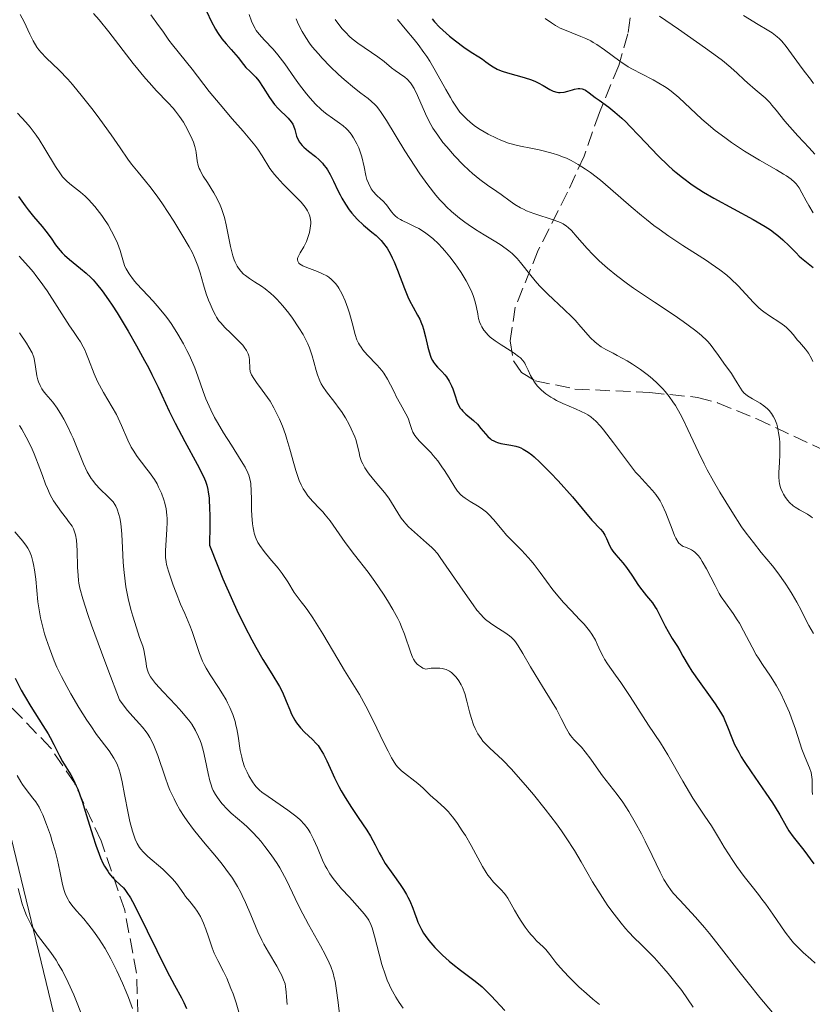
# Model space of a CAD drawing. Units: metres. Extents: x 668396 to 671895, y 4749002 to 4751400.
# Drawn here: x 669053 to 669147, y 4749405 to 4749522 of the extents above; entities that cross this region are included whole.
import ezdxf

# ---------------------------------------------------------------- set-up
doc = ezdxf.new("R2010")
doc.units = ezdxf.units.M
doc.header["$MEASUREMENT"] = 0
doc.linetypes.add('DGN Style 3', pattern=[2.435891, 1.739922, -0.695969])
for name, color, linetype, lineweight in [('Curva de nivel directora', 30, 'Continuous', 30), ('Curva de nivel intermedia', 30, 'Continuous', 0), ('Línea telefónica', 7, 'Continuous', 0), ('Zona arbolada', 92, 'DGN Style 3', 0)]:
    doc.layers.add(name, color=color, linetype=linetype, lineweight=lineweight)

msp = doc.modelspace()

# ---------------------------------------------------------------- linework, layer by layer
at = {"layer": 'Curva de nivel directora', "color": 30, "linetype": 'Continuous', "lineweight": 30, "flags": 128}
for points, elevation in [([(669074.89, 4749524.16), (669075.93, 4749521.97), (669076.44, 4749521.01), (669076.69, 4749520.59), (669077.2, 4749519.87), (669077.7, 4749519.27), (669078.32, 4749518.6), (669078.6, 4749518.29), (669079.15, 4749517.62), (669079.77, 4749516.81), (669080.07, 4749516.46), (669080.56, 4749515.98), (669081.01, 4749515.55), (669081.24, 4749515.3), (669081.59, 4749514.88), (669082.12, 4749514.09), (669082.86, 4749512.9), (669083.26, 4749512.33), (669083.47, 4749512.06), (669083.91, 4749511.58), (669085.08, 4749510.44), (669085.45, 4749510), (669085.63, 4749509.72), (669085.72, 4749509.52), (669085.86, 4749509.1), (669086.08, 4749508.31), (669086.26, 4749507.87), (669086.43, 4749507.57), (669086.54, 4749507.42), (669086.73, 4749507.2), (669086.96, 4749506.97), (669087.51, 4749506.52), (669088.33, 4749505.86), (669088.75, 4749505.5), (669089.16, 4749505.09), (669089.34, 4749504.87), (669089.61, 4749504.52), (669089.77, 4749504.28), (669090.07, 4749503.76), (669090.49, 4749502.94), (669091, 4749501.84), (669091.26, 4749501.31), (669091.46, 4749500.93)], 875), ([(669102.18, 4749522.25), (669102.47, 4749521.89), (669103.08, 4749521.26), (669104.27, 4749520.19), (669104.96, 4749519.62), (669105.96, 4749518.85), (669106.81, 4749518.27), (669107.75, 4749517.7), (669108.17, 4749517.43), (669108.58, 4749517.14), (669109.13, 4749516.74), (669109.43, 4749516.54), (669109.93, 4749516.26), (669110.2, 4749516.13), (669110.5, 4749516.01), (669111.14, 4749515.8), (669113.14, 4749515.28), (669113.99, 4749514.99), (669114.49, 4749514.79), (669114.8, 4749514.64), (669115.37, 4749514.33), (669116.18, 4749513.85), (669116.58, 4749513.65), (669116.99, 4749513.52), (669117.2, 4749513.48), (669117.42, 4749513.48), (669117.87, 4749513.52), (669118.31, 4749513.63), (669118.87, 4749513.79), (669119.12, 4749513.86), (669119.55, 4749513.94), (669119.74, 4749513.95), (669120.01, 4749513.91), (669120.14, 4749513.87), (669120.4, 4749513.75), (669120.83, 4749513.46), (669121.56, 4749512.9), (669122.02, 4749512.56), (669123.17, 4749511.72), (669123.9, 4749511.15)], 900), ([(669123.9, 4749511.15), (669124.73, 4749510.42), (669125.2, 4749509.98), (669125.69, 4749509.48), (669126.76, 4749508.37), (669129.06, 4749505.95), (669130.22, 4749504.82), (669130.79, 4749504.3), (669131.17, 4749503.98), (669131.92, 4749503.37), (669133.07, 4749502.53), (669133.89, 4749501.99), (669134.45, 4749501.65), (669135.67, 4749500.94), (669140.33, 4749498.41), (669141.75, 4749497.56), (669142.38, 4749497.15), (669142.94, 4749496.75), (669143.28, 4749496.48), (669143.87, 4749495.97), (669144.62, 4749495.26), (669145.43, 4749494.42), (669145.8, 4749494.05), (669146.08, 4749493.8), (669146.66, 4749493.34), (669147.48, 4749492.7)], 900), ([(669053.05, 4749501.13), (669053.84, 4749500.01), (669054.19, 4749499.53), (669054.83, 4749498.74), (669055.87, 4749497.55), (669056.31, 4749497.02), (669056.91, 4749496.17), (669057.45, 4749495.39), (669057.75, 4749495), (669058.24, 4749494.43), (669058.52, 4749494.16), (669059.12, 4749493.63), (669060.43, 4749492.59), (669061.08, 4749492.04), (669061.64, 4749491.52), (669061.91, 4749491.23), (669062.33, 4749490.76), (669063, 4749489.91), (669063.75, 4749488.86), (669064.16, 4749488.24), (669064.76, 4749487.3), (669066.07, 4749485.14), (669067.08, 4749483.39), (669068.03, 4749481.65), (669068.48, 4749480.81), (669068.89, 4749480), (669069.63, 4749478.48), (669070.96, 4749475.63), (669071.65, 4749474.22), (669072.79, 4749472.04), (669074.26, 4749469.33), (669074.86, 4749468.18), (669075.14, 4749467.59), (669075.26, 4749467.3), (669075.42, 4749466.84), (669075.54, 4749466.31), (669075.59, 4749466.02), (669075.68, 4749465.34), (669075.71, 4749464.94), (669075.74, 4749464.27), (669075.77, 4749463.06), (669075.76, 4749462.09), (669075.72, 4749459.7), (669076.72, 4749457.22), (669077.34, 4749455.73), (669078.48, 4749453.13), (669078.99, 4749452.01), (669079.93, 4749450.06), (669080.75, 4749448.47), (669081.24, 4749447.58), (669082.08, 4749446.13), (669083.14, 4749444.41), (669084.07, 4749442.92), (669084.41, 4749442.26), (669084.86, 4749441.18), (669085.27, 4749440.16), (669085.49, 4749439.65), (669085.87, 4749438.94), (669086.08, 4749438.62), (669086.55, 4749438.02), (669087.04, 4749437.49), (669087.96, 4749436.62), (669088.43, 4749436.14), (669088.63, 4749435.91), (669088.9, 4749435.54), (669089.28, 4749434.9), (669089.67, 4749434.1), (669090.26, 4749432.79), (669090.6, 4749432.06), (669091.12, 4749431.05), (669091.4, 4749430.53), (669091.85, 4749429.74), (669092.6, 4749428.55), (669093.4, 4749427.38), (669094.43, 4749425.87), (669094.88, 4749425.15), (669095.43, 4749424.1), (669095.9, 4749423.17), (669096.16, 4749422.68), (669096.62, 4749421.9), (669097.52, 4749420.62), (669098.38, 4749419.42), (669098.79, 4749418.81), (669099.16, 4749418.2), (669099.32, 4749417.91), (669099.54, 4749417.47), (669099.89, 4749416.61), (669100.09, 4749416.04), (669100.36, 4749415.29), (669100.51, 4749414.92), (669100.77, 4749414.36), (669100.92, 4749414.07), (669101.17, 4749413.64), (669101.36, 4749413.35)], 850), ([(669091.46, 4749500.93), (669091.89, 4749500.21), (669092.34, 4749499.56), (669092.65, 4749499.15), (669093.3, 4749498.43), (669094.05, 4749497.73), (669095.04, 4749496.89), (669095.52, 4749496.48), (669096.13, 4749495.89), (669096.42, 4749495.56), (669096.84, 4749494.98), (669097.26, 4749494.26), (669097.46, 4749493.84), (669097.66, 4749493.38), (669098.07, 4749492.36), (669098.89, 4749490.19), (669099.31, 4749489.2), (669099.52, 4749488.76), (669099.94, 4749487.97), (669100.47, 4749487.03), (669100.71, 4749486.55), (669100.93, 4749486.05), (669101.03, 4749485.78), (669101.16, 4749485.36), (669101.4, 4749484.46), (669101.68, 4749483.24), (669101.83, 4749482.68), (669101.99, 4749482.16), (669102.08, 4749481.93), (669102.23, 4749481.63), (669102.34, 4749481.44), (669102.58, 4749481.12), (669102.83, 4749480.85), (669103.34, 4749480.35), (669103.71, 4749479.95), (669103.89, 4749479.72), (669104.21, 4749479.2), (669104.48, 4749478.65), (669104.64, 4749478.28), (669104.9, 4749477.57), (669105.18, 4749476.7), (669105.33, 4749476.33), (669105.53, 4749475.99), (669105.67, 4749475.82), (669105.83, 4749475.64), (669106.21, 4749475.29), (669107.11, 4749474.51), (669107.56, 4749474.07), (669107.99, 4749473.59), (669108.53, 4749472.94), (669108.81, 4749472.63), (669109.11, 4749472.36), (669109.26, 4749472.24), (669109.51, 4749472.09), (669109.77, 4749471.97), (669109.95, 4749471.9), (669110.34, 4749471.8), (669111.55, 4749471.59), (669112.15, 4749471.47), (669112.53, 4749471.34), (669112.72, 4749471.26), (669113.01, 4749471.12), (669113.6, 4749470.76), (669114.02, 4749470.44), (669114.32, 4749470.19), (669114.97, 4749469.59), (669116.26, 4749468.31), (669117.18, 4749467.34), (669118.87, 4749465.46), (669121.18, 4749462.7), (669122.21, 4749461.62), (669122.48, 4749461.28), (669122.6, 4749461.1), (669122.71, 4749460.91), (669122.9, 4749460.52), (669123.27, 4749459.67), (669123.52, 4749459.23), (669123.67, 4749459.01), (669124.02, 4749458.56), (669124.83, 4749457.61), (669125.27, 4749457.07), (669125.91, 4749456.16), (669126.72, 4749454.94), (669127.1, 4749454.4), (669127.66, 4749453.71), (669128.36, 4749452.86), (669128.7, 4749452.36), (669128.87, 4749452.07), (669129.21, 4749451.44), (669129.88, 4749450.08), (669130.22, 4749449.44), (669130.72, 4749448.61), (669131.34, 4749447.66), (669131.61, 4749447.22), (669131.99, 4749446.54), (669132.6, 4749445.44), (669133.04, 4749444.75), (669133.91, 4749443.5), (669135.22, 4749441.7), (669135.8, 4749440.88), (669136.47, 4749439.86)], 875), ([(669052.66, 4749443.9), (669053.37, 4749442.5), (669053.74, 4749441.83), (669054.5, 4749440.55), (669055.95, 4749438.28), (669056.55, 4749437.3), (669056.81, 4749436.86), (669057.24, 4749436.05), (669057.93, 4749434.67), (669058.27, 4749434.03), (669058.66, 4749433.4), (669059.26, 4749432.42), (669059.58, 4749431.82), (669059.91, 4749431.12), (669060.08, 4749430.72), (669060.34, 4749430.05), (669060.61, 4749429.29), (669061.14, 4749427.6), (669061.87, 4749425.2), (669062.24, 4749424.06), (669062.61, 4749423.02), (669062.8, 4749422.56), (669063.08, 4749421.95), (669063.27, 4749421.59), (669063.64, 4749420.98), (669063.82, 4749420.72), (669064.18, 4749420.28), (669064.52, 4749419.93), (669065.14, 4749419.36), (669065.5, 4749419), (669065.67, 4749418.8), (669065.93, 4749418.46), (669066.34, 4749417.81), (669066.58, 4749417.39)], 825), ([(669136.47, 4749439.86), (669136.79, 4749439.27), (669136.98, 4749438.89), (669137.29, 4749438.14), (669137.78, 4749436.84), (669138.13, 4749436.04), (669138.61, 4749435.11), (669138.92, 4749434.59), (669139.27, 4749434.02), (669140.08, 4749432.8), (669141.84, 4749430.26), (669142.62, 4749429.1), (669142.95, 4749428.59), (669143.49, 4749427.7), (669144.26, 4749426.32), (669144.58, 4749425.78), (669145.07, 4749425.08), (669146.34, 4749423.47), (669147.54, 4749421.86)], 875), ([(669066.58, 4749417.39), (669067.15, 4749416.31), (669070.66, 4749409.17), (669071.56, 4749407.45), (669072.4, 4749405.96), (669072.7, 4749405.39), (669073.01, 4749404.68)], 825), ([(669101.36, 4749413.35), (669101.79, 4749412.77), (669102.51, 4749411.92), (669103.05, 4749411.36), (669103.42, 4749411), (669104.2, 4749410.3), (669104.65, 4749409.94), (669105.55, 4749409.24), (669107.31, 4749407.92), (669108.12, 4749407.26), (669108.49, 4749406.91), (669109.22, 4749406.18), (669110.83, 4749404.42)], 850)]:
    msp.add_lwpolyline(points, dxfattribs=dict(at, elevation=elevation))
at = {"layer": 'Curva de nivel intermedia', "color": 30, "linetype": 'Continuous', "lineweight": 0, "flags": 128}
for points, elevation in [([(669053.26, 4749522.73), (669053.7, 4749521.89), (669054.38, 4749520.4), (669054.78, 4749519.62), (669055.22, 4749518.88), (669055.47, 4749518.54), (669055.74, 4749518.22), (669056.34, 4749517.6), (669057.89, 4749516.14), (669058.89, 4749515.08), (669059.45, 4749514.44), (669060.66, 4749512.97), (669061.9, 4749511.37), (669062.69, 4749510.32), (669064.06, 4749508.44), (669065.11, 4749506.91), (669066.03, 4749505.55), (669066.46, 4749504.98), (669067.25, 4749504.03), (669068.14, 4749502.96), (669068.66, 4749502.32), (669069.53, 4749501.16)], 860), ([(669061.96, 4749522.88), (669062.61, 4749522.12), (669063.77, 4749520.68), (669066.68, 4749516.93), (669068.14, 4749515.15), (669068.59, 4749514.63), (669069.42, 4749513.73), (669070.82, 4749512.27), (669071.42, 4749511.61), (669071.69, 4749511.28), (669072.19, 4749510.62), (669072.63, 4749509.96), (669072.89, 4749509.53), (669073.34, 4749508.71), (669073.69, 4749507.95), (669073.83, 4749507.6), (669074, 4749507.08), (669074.13, 4749506.59), (669074.17, 4749506.35), (669074.28, 4749505.37), (669074.39, 4749504.83), (669074.52, 4749504.44), (669074.61, 4749504.24), (669074.77, 4749503.91), (669074.98, 4749503.56), (669075.49, 4749502.78), (669076.27, 4749501.56), (669076.66, 4749500.87), (669077.01, 4749500.11), (669077.17, 4749499.72), (669077.38, 4749499.09), (669077.51, 4749498.65), (669077.72, 4749497.76), (669078.24, 4749495.17), (669078.42, 4749494.41), (669078.51, 4749494.07), (669078.67, 4749493.6), (669078.79, 4749493.32), (669079.04, 4749492.84), (669079.18, 4749492.62), (669079.47, 4749492.24), (669079.79, 4749491.92), (669080.02, 4749491.73), (669080.5, 4749491.38), (669081.07, 4749491), (669081.91, 4749490.46), (669082.35, 4749490.15), (669083.03, 4749489.61), (669083.38, 4749489.29), (669083.73, 4749488.93), (669084.45, 4749488.14), (669085.15, 4749487.26), (669085.59, 4749486.67), (669086.37, 4749485.51), (669086.85, 4749484.72), (669087.06, 4749484.35), (669087.41, 4749483.63), (669087.61, 4749483.17), (669087.93, 4749482.22), (669088.14, 4749481.48), (669088.41, 4749480.46), (669088.56, 4749479.96), (669088.84, 4749479.23), (669089, 4749478.88), (669089.19, 4749478.55), (669089.63, 4749477.91), (669090.64, 4749476.64), (669091.16, 4749475.96), (669091.42, 4749475.6), (669091.9, 4749474.83), (669092.33, 4749474.05), (669092.58, 4749473.54), (669092.99, 4749472.58), (669093.11, 4749472.25), (669093.28, 4749471.67), (669093.51, 4749470.67), (669093.61, 4749470.23), (669093.81, 4749469.65), (669093.94, 4749469.36), (669094.19, 4749468.91), (669094.52, 4749468.42), (669094.72, 4749468.16), (669095.44, 4749467.27), (669096.53, 4749465.96), (669097.03, 4749465.28), (669097.67, 4749464.26), (669098.22, 4749463.36), (669098.52, 4749462.91), (669098.87, 4749462.47), (669099.06, 4749462.24)], 865), ([(669068.75, 4749522.69), (669069.69, 4749521.45), (669070.19, 4749520.76), (669070.92, 4749519.7), (669071.34, 4749519.14), (669073.67, 4749516.25), (669075.71, 4749513.6), (669076.99, 4749512.04), (669078.44, 4749510.37), (669079.75, 4749508.9), (669080.35, 4749508.19), (669081.14, 4749507.21), (669081.47, 4749506.76), (669082.01, 4749505.94), (669082.92, 4749504.47), (669083.45, 4749503.74), (669083.77, 4749503.37), (669084.48, 4749502.6), (669085.97, 4749501.11), (669086.61, 4749500.44), (669087.09, 4749499.87), (669087.28, 4749499.61), (669087.38, 4749499.44), (669087.55, 4749499.12), (669087.66, 4749498.81), (669087.71, 4749498.6), (669087.76, 4749498.17), (669087.76, 4749497.92), (669087.71, 4749497.38), (669087.6, 4749496.84), (669087.5, 4749496.48)], 870), ([(669080.47, 4749522.75), (669080.73, 4749521.95), (669080.88, 4749521.6), (669081.15, 4749521.1), (669081.3, 4749520.86), (669081.65, 4749520.4), (669082.29, 4749519.68), (669083.31, 4749518.61), (669083.86, 4749517.97), (669084.69, 4749516.87), (669085.83, 4749515.23), (669086.42, 4749514.39), (669087.25, 4749513.32), (669087.68, 4749512.81), (669088.33, 4749512.1), (669089, 4749511.46), (669089.34, 4749511.17), (669089.67, 4749510.9), (669090.34, 4749510.43), (669091.2, 4749509.83), (669091.6, 4749509.52), (669091.98, 4749509.19), (669092.16, 4749509.02), (669092.41, 4749508.73), (669092.57, 4749508.53), (669092.86, 4749508.1), (669093.25, 4749507.39), (669093.47, 4749506.89), (669093.6, 4749506.55), (669093.82, 4749505.85), (669094.1, 4749504.65), (669094.32, 4749503.63), (669094.45, 4749503.15), (669094.61, 4749502.71), (669094.7, 4749502.51), (669094.85, 4749502.22), (669094.96, 4749502.05), (669095.2, 4749501.72), (669095.59, 4749501.3), (669096.11, 4749500.82), (669096.34, 4749500.6), (669096.75, 4749500.14), (669097.35, 4749499.32), (669097.62, 4749498.99), (669097.79, 4749498.84), (669098.07, 4749498.61), (669098.42, 4749498.38), (669098.63, 4749498.27), (669099.39, 4749497.92), (669100.18, 4749497.54), (669100.61, 4749497.31), (669101.27, 4749496.91), (669101.6, 4749496.67), (669102.27, 4749496.13), (669102.94, 4749495.5), (669103.39, 4749495.02), (669103.7, 4749494.68), (669104.3, 4749493.95), (669104.91, 4749493.15)], 880), ([(669086.02, 4749522.24), (669086.19, 4749521.84), (669086.56, 4749521.07), (669086.75, 4749520.71), (669087.17, 4749520.02), (669087.62, 4749519.36), (669087.95, 4749518.92), (669088.67, 4749518.06), (669089.12, 4749517.57), (669090.08, 4749516.57), (669091.08, 4749515.62), (669091.74, 4749515.02), (669092.96, 4749514), (669093.73, 4749513.41), (669094.59, 4749512.75), (669094.99, 4749512.42), (669095.37, 4749512.06), (669095.56, 4749511.85), (669095.85, 4749511.5), (669096.14, 4749511.11), (669096.77, 4749510.17), (669098.96, 4749506.54), (669100.12, 4749504.72), (669100.73, 4749503.82), (669101.67, 4749502.51), (669102.62, 4749501.3), (669103.1, 4749500.75), (669103.57, 4749500.24), (669103.88, 4749499.92), (669104.49, 4749499.34), (669105.43, 4749498.55), (669106.06, 4749498.08), (669106.48, 4749497.79), (669107.36, 4749497.22), (669108.38, 4749496.59), (669109.74, 4749495.75), (669110.39, 4749495.33), (669111.29, 4749494.68), (669111.69, 4749494.34), (669112.06, 4749494), (669112.28, 4749493.76), (669112.7, 4749493.28), (669113.92, 4749491.73), (669114.63, 4749490.88), (669115.04, 4749490.44), (669115.95, 4749489.54), (669117.89, 4749487.72), (669118.77, 4749486.85), (669119.17, 4749486.43), (669119.87, 4749485.66), (669121.01, 4749484.36), (669121.51, 4749483.86), (669121.76, 4749483.65), (669122.27, 4749483.29), (669122.83, 4749482.97), (669123.69, 4749482.53), (669124.19, 4749482.26), (669125.35, 4749481.6), (669125.98, 4749481.21), (669126.96, 4749480.56), (669127.91, 4749479.85), (669128.37, 4749479.48), (669128.94, 4749478.96), (669129.21, 4749478.69), (669129.61, 4749478.27), (669129.86, 4749477.98), (669130.34, 4749477.38), (669130.79, 4749476.74), (669131.09, 4749476.29), (669131.65, 4749475.32), (669131.96, 4749474.73), (669132.57, 4749473.47), (669133.83, 4749470.75), (669134.5, 4749469.36), (669134.86, 4749468.66), (669135.61, 4749467.31), (669136.36, 4749466.01), (669137.78, 4749463.72), (669138.96, 4749461.91), (669139.51, 4749461.13)], 885), ([(669090.68, 4749522.17), (669090.87, 4749521.89), (669091.25, 4749521.37), (669091.47, 4749521.09), (669091.92, 4749520.59), (669092.38, 4749520.13), (669092.7, 4749519.85), (669093.36, 4749519.33), (669095.74, 4749517.72), (669096.48, 4749517.15), (669097.38, 4749516.42), (669097.78, 4749516.11), (669098.32, 4749515.74), (669098.95, 4749515.31), (669099.24, 4749515.06), (669099.61, 4749514.64), (669099.79, 4749514.38), (669100.06, 4749513.94), (669100.46, 4749513.12), (669101.4, 4749510.94), (669101.8, 4749510.11), (669102.04, 4749509.69), (669102.29, 4749509.26), (669102.85, 4749508.4), (669103.48, 4749507.56), (669103.92, 4749507.01), (669104.83, 4749505.96), (669105.87, 4749504.89), (669106.55, 4749504.25), (669106.99, 4749503.85), (669107.85, 4749503.15), (669108.76, 4749502.49), (669109.88, 4749501.72), (669110.4, 4749501.35), (669111.45, 4749500.56), (669112.02, 4749500.17), (669112.67, 4749499.79), (669113.04, 4749499.61), (669113.42, 4749499.44), (669114.26, 4749499.11), (669116.68, 4749498.31), (669117.44, 4749498.03), (669117.74, 4749497.88), (669118.15, 4749497.62), (669118.34, 4749497.46), (669118.74, 4749497.08), (669119.43, 4749496.31), (669120.59, 4749494.97), (669121.29, 4749494.22), (669121.99, 4749493.53), (669122.38, 4749493.18), (669123.01, 4749492.62), (669124.1, 4749491.74), (669125.39, 4749490.77), (669126.12, 4749490.25), (669128.62, 4749488.56), (669130.93, 4749487.02), (669132, 4749486.29), (669133.37, 4749485.29), (669133.92, 4749484.85), (669134.24, 4749484.58), (669134.77, 4749484.08), (669134.99, 4749483.85), (669135.36, 4749483.42), (669135.67, 4749483.01), (669136.2, 4749482.23), (669136.86, 4749481.32), (669137.74, 4749480.1), (669138.12, 4749479.52), (669138.44, 4749478.99), (669138.82, 4749478.35), (669139.03, 4749478.06)], 890), ([(669098.07, 4749522.15), (669098.98, 4749521.06), (669100.04, 4749519.78), (669100.52, 4749519.18), (669101.22, 4749518.24), (669101.56, 4749517.74), (669101.9, 4749517.21), (669102.56, 4749516.09), (669103.81, 4749513.85), (669104.36, 4749512.87), (669104.61, 4749512.45), (669105.07, 4749511.74), (669105.5, 4749511.16), (669105.78, 4749510.83), (669106.36, 4749510.26), (669106.99, 4749509.72), (669107.34, 4749509.46), (669107.9, 4749509.08), (669108.85, 4749508.53), (669109.82, 4749508.04), (669110.37, 4749507.81), (669111.28, 4749507.48), (669112.32, 4749507.18), (669112.89, 4749507.05), (669113.71, 4749506.89), (669114.91, 4749506.66), (669115.55, 4749506.52), (669116.56, 4749506.25), (669117.08, 4749506.09), (669117.79, 4749505.82), (669118.15, 4749505.67), (669118.71, 4749505.41), (669119.55, 4749504.94), (669120.42, 4749504.39), (669121, 4749503.97), (669122.19, 4749503.05), (669123.4, 4749502.03), (669125.83, 4749499.91), (669127.05, 4749498.88), (669127.65, 4749498.38), (669128.55, 4749497.68), (669129.15, 4749497.24), (669130.31, 4749496.42), (669131.96, 4749495.32), (669133.93, 4749494.08), (669134.78, 4749493.53), (669135.36, 4749493.15), (669136.36, 4749492.43), (669137.19, 4749491.78), (669137.68, 4749491.35), (669138.55, 4749490.5), (669140.37, 4749488.55), (669140.98, 4749487.95), (669141.29, 4749487.68), (669141.61, 4749487.43), (669142.26, 4749486.97)], 895), ([(669115.62, 4749522.28), (669116.37, 4749521.74), (669116.84, 4749521.44), (669117.39, 4749521.14), (669117.7, 4749520.99), (669118.77, 4749520.57), (669119.86, 4749520.15), (669120.44, 4749519.9), (669121.03, 4749519.6), (669121.32, 4749519.44), (669121.77, 4749519.17), (669122.66, 4749518.55), (669124.51, 4749517.2), (669125.5, 4749516.55), (669126, 4749516.25), (669127.05, 4749515.69)], 905), ([(669129.22, 4749522.53), (669131.45, 4749520.99), (669134.68, 4749518.75), (669136.09, 4749517.73), (669136.69, 4749517.27), (669137.67, 4749516.46), (669138.44, 4749515.77), (669139.28, 4749514.98), (669139.67, 4749514.62), (669140.56, 4749513.85), (669141.75, 4749512.83), (669142.31, 4749512.28), (669142.57, 4749511.99), (669143.08, 4749511.38), (669144.1, 4749510.07), (669144.67, 4749509.39), (669145.63, 4749508.35), (669147, 4749506.92), (669147.67, 4749506.17)], 910), ([(669139.2, 4749522.64), (669140.94, 4749521.55), (669142.01, 4749520.94), (669142.6, 4749520.56), (669143.18, 4749520.11), (669143.46, 4749519.86), (669143.74, 4749519.57), (669144.26, 4749518.94), (669145.82, 4749516.76), (669146.39, 4749516.03), (669147.14, 4749515.06), (669147.51, 4749514.55)], 915), ([(669127.05, 4749515.69), (669128.45, 4749514.97), (669129.13, 4749514.6), (669129.8, 4749514.19), (669130.12, 4749513.98), (669130.59, 4749513.63), (669131.5, 4749512.88), (669134.24, 4749510.3), (669134.75, 4749509.86), (669135.83, 4749508.98), (669136.96, 4749508.12), (669137.74, 4749507.56), (669139.32, 4749506.52), (669141.07, 4749505.46), (669143.12, 4749504.29), (669143.94, 4749503.8), (669144.28, 4749503.59), (669144.83, 4749503.2), (669145.24, 4749502.85), (669145.45, 4749502.62), (669145.58, 4749502.47), (669145.8, 4749502.16), (669146.13, 4749501.56), (669146.63, 4749500.6), (669146.94, 4749500.04), (669147.48, 4749499.18)], 905), ([(669052.94, 4749511.04), (669053.91, 4749509.96), (669054.42, 4749509.37), (669055.16, 4749508.41), (669055.51, 4749507.89), (669056.19, 4749506.8), (669057.44, 4749504.69), (669058.02, 4749503.83), (669058.29, 4749503.48), (669058.47, 4749503.27), (669058.83, 4749502.91), (669059.36, 4749502.46), (669060.07, 4749501.94), (669060.43, 4749501.65), (669060.98, 4749501.15), (669061.36, 4749500.78), (669062.12, 4749499.93), (669062.67, 4749499.24), (669062.94, 4749498.87), (669063.19, 4749498.5), (669063.68, 4749497.75), (669064.11, 4749497), (669064.37, 4749496.51), (669064.79, 4749495.59), (669065.12, 4749494.7), (669065.5, 4749493.34), (669065.69, 4749492.83), (669065.84, 4749492.53), (669066.2, 4749491.93), (669066.72, 4749491.24), (669067.07, 4749490.81), (669067.76, 4749490.04), (669069.03, 4749488.7), (669069.76, 4749487.88), (669070.51, 4749486.96), (669070.89, 4749486.45), (669071.26, 4749485.92), (669071.98, 4749484.79), (669072.65, 4749483.61), (669073.06, 4749482.83), (669073.31, 4749482.31), (669073.76, 4749481.32), (669073.99, 4749480.78), (669074.36, 4749479.79), (669075, 4749477.96), (669075.32, 4749477.09), (669075.5, 4749476.65), (669075.9, 4749475.78), (669076.35, 4749474.89)], 855), ([(669069.53, 4749501.16), (669070.17, 4749500.24), (669071.51, 4749498.2), (669072.47, 4749496.63), (669073.31, 4749495.16), (669073.66, 4749494.5), (669073.94, 4749493.9), (669074.37, 4749492.89), (669074.64, 4749492.06), (669075.01, 4749490.64), (669075.35, 4749489.55), (669075.61, 4749488.82), (669075.8, 4749488.36), (669076.17, 4749487.53), (669076.44, 4749487.02), (669076.57, 4749486.79), (669076.86, 4749486.37), (669077.07, 4749486.11), (669077.57, 4749485.57), (669078.28, 4749484.88), (669079.27, 4749483.92), (669079.69, 4749483.45), (669079.86, 4749483.23), (669080.14, 4749482.82), (669080.33, 4749482.44), (669080.41, 4749482.19), (669080.45, 4749482.04), (669080.5, 4749481.73), (669080.51, 4749480.71), (669080.58, 4749480.34), (669080.65, 4749480.14), (669080.74, 4749479.93), (669080.99, 4749479.5), (669081.31, 4749479.04), (669082, 4749478.13), (669082.63, 4749477.26), (669082.93, 4749476.8), (669083.39, 4749476.01), (669083.83, 4749475.16), (669084.07, 4749474.67), (669084.42, 4749473.83), (669084.77, 4749472.86), (669084.94, 4749472.31), (669085.28, 4749471.12), (669085.74, 4749469.41), (669085.99, 4749468.57), (669086.26, 4749467.77), (669086.4, 4749467.4), (669086.63, 4749466.88), (669086.88, 4749466.4), (669087.06, 4749466.12), (669087.43, 4749465.59), (669088.01, 4749464.91), (669088.82, 4749464.08), (669089.21, 4749463.66), (669089.5, 4749463.32), (669090.06, 4749462.59), (669091.87, 4749460.04), (669092.97, 4749458.58), (669094.58, 4749456.49), (669095.38, 4749455.4), (669096.4, 4749453.9), (669096.88, 4749453.16), (669097.53, 4749452.06), (669098.1, 4749451.02), (669098.34, 4749450.52), (669098.56, 4749450.03), (669098.92, 4749449.13), (669099.67, 4749446.92), (669099.87, 4749446.4), (669099.99, 4749446.17), (669100.19, 4749445.84), (669100.43, 4749445.56), (669100.58, 4749445.44), (669100.91, 4749445.22), (669101.1, 4749445.12), (669101.43, 4749445), (669102.07, 4749445.09), (669102.45, 4749445.12), (669102.68, 4749445.12), (669103.1, 4749445.1), (669103.38, 4749445.06), (669103.55, 4749445.03), (669103.86, 4749444.93), (669104.26, 4749444.74), (669104.48, 4749444.59), (669104.85, 4749444.24), (669105.04, 4749444.04), (669105.37, 4749443.6), (669105.64, 4749443.13), (669105.8, 4749442.8), (669106.07, 4749442.09), (669106.32, 4749441.19), (669106.64, 4749439.9), (669106.82, 4749439.24), (669107.12, 4749438.37), (669107.3, 4749437.94), (669107.62, 4749437.32), (669108, 4749436.73), (669108.22, 4749436.45), (669108.46, 4749436.18)], 860), ([(669087.5, 4749496.48), (669087.26, 4749495.8), (669086.94, 4749495.15), (669086.52, 4749494.43), (669086.35, 4749494.13), (669086.25, 4749493.88), (669086.21, 4749493.76), (669086.19, 4749493.59), (669086.22, 4749493.43), (669086.37, 4749493.2), (669086.45, 4749493.13), (669086.61, 4749493.02), (669086.81, 4749492.91), (669087.31, 4749492.7), (669088.55, 4749492.23), (669089.17, 4749491.96), (669089.68, 4749491.69), (669089.91, 4749491.53), (669090.25, 4749491.27), (669090.56, 4749490.97), (669090.7, 4749490.81), (669090.99, 4749490.44), (669091.12, 4749490.24), (669091.32, 4749489.9), (669091.51, 4749489.54), (669091.86, 4749488.73), (669092.18, 4749487.86), (669092.37, 4749487.27), (669092.68, 4749486.14), (669093.05, 4749484.72), (669093.26, 4749484.1), (669093.45, 4749483.7), (669093.55, 4749483.51), (669093.74, 4749483.22), (669093.97, 4749482.92), (669094.49, 4749482.34), (669095.67, 4749481.11), (669096.22, 4749480.46), (669096.47, 4749480.13), (669096.89, 4749479.44), (669097.25, 4749478.75), (669097.7, 4749477.83), (669097.92, 4749477.39), (669098.44, 4749476.45), (669099.08, 4749475.3), (669099.33, 4749474.78), (669099.59, 4749474.04), (669099.79, 4749473.44), (669099.9, 4749473.15), (669100.13, 4749472.73), (669100.28, 4749472.53), (669100.65, 4749472.12), (669101.56, 4749471.21), (669102.07, 4749470.68), (669102.33, 4749470.37), (669102.85, 4749469.72), (669103.34, 4749469.03), (669103.66, 4749468.57), (669104.21, 4749467.7), (669104.88, 4749466.59), (669105.22, 4749466.12), (669105.61, 4749465.69), (669105.84, 4749465.49), (669106.1, 4749465.29), (669106.69, 4749464.91), (669107.56, 4749464.38), (669108, 4749464.1), (669108.63, 4749463.62), (669108.93, 4749463.36), (669109.47, 4749462.78), (669110.5, 4749461.53), (669111.03, 4749460.9), (669111.93, 4749459.98), (669112.8, 4749459.12), (669113.26, 4749458.65), (669113.96, 4749457.86), (669114.31, 4749457.42), (669115.03, 4749456.47), (669116.55, 4749454.42), (669117.37, 4749453.41), (669117.79, 4749452.92), (669118.65, 4749452), (669119.75, 4749450.85), (669120.25, 4749450.31), (669120.89, 4749449.53), (669121.15, 4749449.15), (669121.58, 4749448.42), (669121.81, 4749447.96), (669122.21, 4749447.08), (669122.5, 4749446.47), (669122.66, 4749446.18), (669123.02, 4749445.62), (669123.98, 4749444.29), (669124.6, 4749443.4), (669125.71, 4749441.73), (669127.25, 4749439.34), (669127.9, 4749438.34), (669129.34, 4749436.22), (669130.19, 4749434.8), (669131.97, 4749431.68), (669133.17, 4749429.68)], 870), ([(669053.11, 4749494.03), (669054.24, 4749492.8), (669054.81, 4749492.13), (669055.12, 4749491.75), (669055.62, 4749491.09), (669056.44, 4749489.91), (669059.09, 4749485.78), (669059.58, 4749485.08), (669060.14, 4749484.26), (669060.4, 4749483.87), (669060.74, 4749483.27), (669060.91, 4749482.93), (669061.06, 4749482.58), (669061.37, 4749481.79), (669062.03, 4749480.05), (669062.43, 4749479.16), (669062.66, 4749478.71), (669063.15, 4749477.84), (669064.19, 4749476.11), (669064.67, 4749475.24), (669064.89, 4749474.8), (669065.28, 4749473.91), (669066.02, 4749472.17), (669066.43, 4749471.36), (669066.66, 4749470.98), (669067.14, 4749470.26), (669067.65, 4749469.58), (669068.31, 4749468.76), (669068.61, 4749468.36), (669069.19, 4749467.53), (669069.5, 4749466.98), (669069.69, 4749466.62), (669070.02, 4749465.88), (669070.3, 4749465.1), (669070.42, 4749464.69), (669070.57, 4749464.02), (669070.66, 4749463.28), (669070.69, 4749462.88), (669070.7, 4749462.45), (669070.68, 4749461.56), (669070.52, 4749459.08), (669070.51, 4749458.49), (669070.52, 4749458.23), (669070.57, 4749457.74), (669070.64, 4749457.4), (669070.86, 4749456.61), (669071.42, 4749454.98), (669071.76, 4749454.06), (669072.3, 4749452.72), (669072.8, 4749451.58), (669073.41, 4749450.18), (669073.69, 4749449.44), (669074.56, 4749446.83), (669074.91, 4749445.94), (669075.11, 4749445.52), (669075.33, 4749445.1), (669075.8, 4749444.31), (669076.81, 4749442.8), (669077.3, 4749442.04), (669077.7, 4749441.35), (669077.89, 4749440.99), (669078.15, 4749440.44), (669078.49, 4749439.61), (669078.77, 4749438.76), (669078.88, 4749438.32), (669078.98, 4749437.89), (669079.14, 4749437.02), (669079.39, 4749435.32), (669079.56, 4749434.52), (669079.66, 4749434.13), (669079.91, 4749433.4), (669080.2, 4749432.73), (669080.41, 4749432.32), (669080.83, 4749431.62), (669081.14, 4749431.19), (669081.3, 4749431), (669081.67, 4749430.63), (669081.96, 4749430.39), (669082.7, 4749429.85), (669085.06, 4749428.22), (669085.84, 4749427.63), (669086.19, 4749427.35), (669086.5, 4749427.07), (669087.03, 4749426.52), (669087.45, 4749425.97), (669087.69, 4749425.6), (669087.83, 4749425.34), (669088.11, 4749424.78), (669088.55, 4749423.75), (669089.16, 4749422.31), (669089.49, 4749421.62), (669089.66, 4749421.3), (669090.02, 4749420.69), (669090.43, 4749420.11), (669090.73, 4749419.72), (669091.43, 4749418.9), (669092.36, 4749417.89), (669093.6, 4749416.53), (669094.11, 4749415.93), (669094.5, 4749415.41), (669094.66, 4749415.16)], 845), ([(669104.91, 4749493.15), (669105.2, 4749492.73), (669105.63, 4749492.09), (669106.22, 4749491.12), (669106.71, 4749490.2), (669106.91, 4749489.76), (669107.07, 4749489.35), (669107.31, 4749488.6), (669107.47, 4749487.93), (669107.6, 4749487.18), (669107.66, 4749486.86), (669107.71, 4749486.63), (669107.83, 4749486.23), (669107.98, 4749485.87), (669108.09, 4749485.66), (669108.34, 4749485.27), (669108.63, 4749484.9), (669108.8, 4749484.71), (669109.1, 4749484.43), (669109.66, 4749483.99), (669110.39, 4749483.5), (669111.45, 4749482.84), (669111.92, 4749482.52), (669112.45, 4749482.14), (669112.67, 4749481.95), (669112.95, 4749481.66), (669113.19, 4749481.33), (669113.3, 4749481.14), (669113.6, 4749480.51), (669113.89, 4749479.88), (669114.06, 4749479.55), (669114.36, 4749479.06), (669114.68, 4749478.63), (669114.87, 4749478.43), (669115.18, 4749478.13), (669115.7, 4749477.69), (669116.3, 4749477.28), (669116.64, 4749477.09), (669116.98, 4749476.9), (669117.72, 4749476.55), (669119.22, 4749475.9), (669119.9, 4749475.6), (669120.43, 4749475.34), (669120.67, 4749475.19), (669121.03, 4749474.95), (669121.4, 4749474.65), (669121.59, 4749474.48), (669122.19, 4749473.84), (669122.54, 4749473.43), (669123.73, 4749471.86), (669125.51, 4749469.48), (669126.37, 4749468.4), (669126.78, 4749467.94), (669127.52, 4749467.14), (669128.39, 4749466.2), (669128.78, 4749465.74), (669129.14, 4749465.23), (669129.3, 4749464.96), (669129.54, 4749464.52), (669129.97, 4749463.56), (669130.69, 4749461.63), (669131, 4749460.85), (669131.15, 4749460.54), (669131.43, 4749460.08), (669131.52, 4749459.96), (669131.7, 4749459.78), (669131.89, 4749459.64), (669132.02, 4749459.57), (669132.29, 4749459.46), (669132.75, 4749459.29), (669133, 4749459.17), (669133.26, 4749459), (669133.4, 4749458.89), (669133.68, 4749458.62), (669133.83, 4749458.45), (669134.06, 4749458.14), (669134.29, 4749457.78), (669134.79, 4749456.9), (669135.8, 4749454.91), (669136.3, 4749453.98), (669136.55, 4749453.58), (669137.03, 4749452.87), (669137.97, 4749451.58), (669138.44, 4749450.85), (669138.69, 4749450.44), (669139.19, 4749449.53), (669140.2, 4749447.59), (669140.7, 4749446.7), (669140.95, 4749446.29), (669141.43, 4749445.55), (669142.39, 4749444.16), (669142.88, 4749443.41), (669143.12, 4749442.99), (669143.61, 4749442.09), (669144.07, 4749441.13), (669144.64, 4749439.82), (669144.89, 4749439.18), (669145.36, 4749437.84), (669145.86, 4749436.23), (669146.12, 4749435.5), (669146.53, 4749434.48)], 880), ([(669142.26, 4749486.97), (669143.5, 4749486.17), (669144.04, 4749485.77), (669144.29, 4749485.57), (669144.72, 4749485.13), (669145.11, 4749484.69), (669145.58, 4749484.1), (669145.82, 4749483.82), (669146.54, 4749482.99), (669146.9, 4749482.5), (669147.25, 4749481.88), (669147.41, 4749481.51)], 895), ([(669053.18, 4749484.92), (669053.99, 4749483.7), (669054.28, 4749483.25), (669054.66, 4749482.57), (669054.8, 4749482.23), (669054.87, 4749482.03), (669054.95, 4749481.64)], 840), ([(669054.95, 4749481.64), (669055.06, 4749480.91), (669055.22, 4749479.84), (669055.34, 4749479.34), (669055.42, 4749479.1), (669055.6, 4749478.67), (669055.81, 4749478.29), (669055.96, 4749478.06), (669056.29, 4749477.64), (669057.12, 4749476.69), (669057.63, 4749476), (669058.15, 4749475.16), (669058.44, 4749474.66), (669058.87, 4749473.83), (669059.3, 4749472.91), (669059.52, 4749472.42), (669060.75, 4749469.37), (669061.2, 4749468.44), (669061.44, 4749468.01), (669061.69, 4749467.62), (669061.86, 4749467.38), (669062.21, 4749466.94), (669062.74, 4749466.37), (669063.66, 4749465.5), (669064.11, 4749465.06), (669064.28, 4749464.85), (669064.49, 4749464.53), (669064.59, 4749464.36), (669064.76, 4749463.98), (669064.97, 4749463.35), (669065.07, 4749462.97), (669065.2, 4749462.29), (669065.3, 4749461.47), (669065.34, 4749461.01), (669065.41, 4749459.38), (669065.49, 4749457.7), (669065.55, 4749456.81), (669065.7, 4749455.44), (669065.81, 4749454.75), (669066.08, 4749453.38), (669066.4, 4749452.08), (669066.62, 4749451.28), (669067.05, 4749449.9), (669067.44, 4749448.76), (669067.8, 4749447.71), (669067.93, 4749447.27), (669068.06, 4749446.59), (669068.2, 4749445.69), (669068.27, 4749445.27), (669068.4, 4749444.75), (669068.5, 4749444.49), (669068.73, 4749444.07), (669069.08, 4749443.58), (669069.31, 4749443.3), (669070.24, 4749442.28), (669071.73, 4749440.71), (669072.45, 4749439.92), (669073.01, 4749439.26), (669073.27, 4749438.93), (669073.62, 4749438.44), (669074.08, 4749437.71), (669074.45, 4749436.93), (669074.62, 4749436.52), (669074.77, 4749436.09), (669075.02, 4749435.19), (669075.22, 4749434.28), (669075.56, 4749432.61), (669075.76, 4749431.73), (669075.88, 4749431.35), (669076.07, 4749430.83), (669076.19, 4749430.59), (669076.46, 4749430.1), (669076.62, 4749429.85), (669076.98, 4749429.34), (669077.25, 4749429), (669077.85, 4749428.34), (669078.33, 4749427.88), (669079.07, 4749427.24), (669079.8, 4749426.63), (669080.2, 4749426.27), (669080.85, 4749425.64), (669081.49, 4749424.94), (669081.82, 4749424.55), (669082.33, 4749423.93), (669083.08, 4749422.93), (669083.78, 4749421.9), (669084.1, 4749421.39), (669084.39, 4749420.88), (669084.92, 4749419.86), (669085.9, 4749417.74), (669086.47, 4749416.58), (669087.5, 4749414.67), (669088.92, 4749412.13), (669089.52, 4749411.02), (669089.97, 4749410.09), (669090.15, 4749409.66), (669090.42, 4749408.86), (669090.56, 4749408.32), (669090.65, 4749407.94), (669090.79, 4749407.1), (669091.03, 4749405.39)], 840), ([(669139.03, 4749478.06), (669139.28, 4749477.78), (669139.42, 4749477.65), (669139.66, 4749477.46), (669140.24, 4749477.09), (669141.15, 4749476.57), (669141.61, 4749476.26), (669142.04, 4749475.9), (669142.24, 4749475.7), (669142.52, 4749475.36), (669142.76, 4749474.97), (669142.9, 4749474.68), (669143.13, 4749474.07), (669143.22, 4749473.75), (669143.36, 4749473.07), (669143.46, 4749472.37), (669143.5, 4749471.9), (669143.52, 4749470.98), (669143.51, 4749470.48), (669143.45, 4749469.53), (669143.38, 4749468.36), (669143.38, 4749467.81), (669143.41, 4749467.29), (669143.45, 4749467.04), (669143.54, 4749466.67), (669143.62, 4749466.44), (669143.81, 4749465.99), (669143.92, 4749465.77), (669144.17, 4749465.37), (669144.45, 4749465.01), (669144.65, 4749464.78), (669145.08, 4749464.4), (669145.33, 4749464.22), (669145.82, 4749463.91), (669146.77, 4749463.41), (669147.2, 4749463.12), (669147.4, 4749462.96)], 890), ([(669076.35, 4749474.89), (669076.68, 4749474.29), (669077.42, 4749473.04), (669078.34, 4749471.59), (669079.51, 4749469.74), (669079.97, 4749468.96), (669080.29, 4749468.31), (669080.41, 4749468.02), (669080.57, 4749467.45), (669080.64, 4749467.05), (669080.7, 4749466.12), (669080.71, 4749465.23), (669080.74, 4749463.9), (669080.77, 4749463.22), (669080.85, 4749462.24), (669080.91, 4749461.79), (669080.99, 4749461.38), (669081.06, 4749461.13), (669081.21, 4749460.66), (669081.3, 4749460.45), (669081.49, 4749460.04), (669081.72, 4749459.67), (669082.24, 4749458.96), (669082.91, 4749458.14), (669083.89, 4749456.97), (669084.36, 4749456.34), (669085.03, 4749455.35), (669085.8, 4749454.11), (669086.14, 4749453.6), (669086.62, 4749452.99), (669087.12, 4749452.37), (669087.44, 4749451.95), (669088.02, 4749451.08), (669089.2, 4749449.18), (669090.98, 4749446.19), (669091.79, 4749444.84), (669093.55, 4749441.99), (669094.33, 4749440.58), (669095.22, 4749438.8), (669096.43, 4749436.3), (669096.95, 4749435.24), (669097.38, 4749434.44), (669097.56, 4749434.12), (669097.89, 4749433.62), (669098.1, 4749433.36), (669098.24, 4749433.21), (669098.54, 4749432.92), (669100.48, 4749431.42), (669101.11, 4749430.85), (669101.91, 4749430.07), (669102.31, 4749429.7), (669102.73, 4749429.34), (669103.32, 4749428.83), (669103.63, 4749428.54), (669104.12, 4749428.03), (669104.38, 4749427.73), (669104.65, 4749427.4), (669105.2, 4749426.64), (669105.77, 4749425.8), (669106.14, 4749425.21), (669106.84, 4749424.02), (669108.16, 4749421.56), (669108.59, 4749420.85), (669108.8, 4749420.53), (669109.03, 4749420.23), (669109.5, 4749419.69), (669110.39, 4749418.77), (669110.76, 4749418.36), (669110.92, 4749418.17), (669111.19, 4749417.78), (669111.98, 4749416.35), (669112.49, 4749415.5), (669112.78, 4749415.04), (669113.25, 4749414.35), (669113.72, 4749413.71), (669113.95, 4749413.42), (669114.18, 4749413.17), (669114.6, 4749412.72), (669115.37, 4749412.02), (669115.7, 4749411.68), (669116.17, 4749411.11), (669116.9, 4749410.14), (669117.41, 4749409.54), (669118.39, 4749408.48), (669119.13, 4749407.74), (669119.62, 4749407.27), (669120.52, 4749406.44), (669121.3, 4749405.78), (669122.07, 4749405.16)], 855), ([(669053.17, 4749473.93), (669053.45, 4749473.48), (669053.96, 4749472.56), (669054.53, 4749471.39), (669054.9, 4749470.55), (669055.59, 4749468.83), (669055.89, 4749468), (669056.27, 4749466.95), (669056.47, 4749466.44), (669056.81, 4749465.7), (669057, 4749465.34), (669057.21, 4749464.98), (669057.66, 4749464.3), (669058.14, 4749463.65), (669058.74, 4749462.88), (669059, 4749462.54), (669059.41, 4749461.95), (669059.57, 4749461.66), (669059.75, 4749461.19), (669059.82, 4749460.93), (669059.92, 4749460.3), (669060.01, 4749459.07), (669060.07, 4749457.11), (669060.12, 4749456.12), (669060.17, 4749455.53), (669060.21, 4749455.2), (669060.33, 4749454.6), (669060.68, 4749453.34), (669061.29, 4749451.47), (669061.72, 4749450.23), (669062.89, 4749447.02), (669063.66, 4749444.99), (669065.05, 4749441.35), (669065.37, 4749440.9), (669066.01, 4749440.07), (669066.64, 4749439.35), (669067.43, 4749438.48), (669067.78, 4749438.08), (669068.2, 4749437.55), (669068.4, 4749437.28), (669068.66, 4749436.85), (669069.04, 4749436.13), (669069.22, 4749435.71), (669069.59, 4749434.73), (669070.46, 4749432.14), (669070.83, 4749431.14), (669071.04, 4749430.63), (669071.52, 4749429.58), (669071.78, 4749429.05), (669072.22, 4749428.26), (669072.72, 4749427.48), (669073.08, 4749426.96), (669073.83, 4749425.94), (669075.02, 4749424.47), (669076.55, 4749422.65), (669077.24, 4749421.82), (669077.69, 4749421.24), (669078.46, 4749420.16), (669079.07, 4749419.16), (669079.42, 4749418.52), (669079.63, 4749418.1), (669080.02, 4749417.25), (669080.64, 4749415.79), (669081.48, 4749413.79), (669081.95, 4749412.81), (669082.2, 4749412.32), (669082.73, 4749411.38), (669083.73, 4749409.69)], 835), ([(669099.06, 4749462.24), (669099.38, 4749461.91), (669100.08, 4749461.24), (669101.53, 4749460), (669102.15, 4749459.44), (669102.41, 4749459.19), (669102.82, 4749458.72), (669103.16, 4749458.25), (669103.85, 4749457.21), (669106.12, 4749453.99), (669107.06, 4749452.61), (669107.51, 4749451.99), (669108, 4749451.42), (669108.26, 4749451.15), (669108.54, 4749450.9), (669109.14, 4749450.43), (669109.74, 4749450.02), (669110.84, 4749449.32), (669111.39, 4749448.93), (669111.62, 4749448.74), (669111.94, 4749448.41), (669112.09, 4749448.22), (669112.41, 4749447.76), (669112.97, 4749446.83), (669113.89, 4749445.25), (669114.42, 4749444.35), (669115.31, 4749442.94), (669116.47, 4749441.08), (669116.96, 4749440.23), (669117.53, 4749439.11), (669118.14, 4749437.88), (669118.46, 4749437.35), (669118.64, 4749437.11), (669119.04, 4749436.64), (669119.92, 4749435.7), (669120.38, 4749435.18), (669121.05, 4749434.3), (669121.96, 4749432.99), (669122.45, 4749432.31), (669124.17, 4749430.11), (669124.84, 4749429.17), (669125.19, 4749428.64), (669125.55, 4749428.06), (669126.3, 4749426.78), (669127.05, 4749425.44), (669127.52, 4749424.54), (669128.35, 4749422.87), (669129.29, 4749420.86), (669129.73, 4749420.01), (669130.22, 4749419.2), (669130.51, 4749418.8), (669130.84, 4749418.39), (669131.6, 4749417.53), (669133.48, 4749415.51), (669134.57, 4749414.28), (669135.14, 4749413.6), (669136.31, 4749412.14), (669138.64, 4749409.11), (669139.72, 4749407.72), (669141.14, 4749405.98), (669142.63, 4749404.21)], 865), ([(669052.59, 4749461.3), (669053.55, 4749460.17), (669053.99, 4749459.6), (669054.15, 4749459.36), (669054.35, 4749459), (669054.43, 4749458.82), (669054.58, 4749458.42), (669054.75, 4749457.78), (669054.83, 4749457.4), (669054.95, 4749456.77), (669055.09, 4749455.68), (669055.36, 4749453), (669055.5, 4749452.04), (669055.58, 4749451.55), (669055.67, 4749451.07), (669055.9, 4749450.12), (669056.15, 4749449.19), (669056.33, 4749448.59), (669056.71, 4749447.47), (669057.29, 4749445.96), (669057.6, 4749445.24), (669058.14, 4749444.13), (669058.79, 4749442.91)], 830), ([(669139.51, 4749461.13), (669140.36, 4749460.01), (669141.3, 4749458.85), (669142.63, 4749457.24), (669143.27, 4749456.42), (669144.14, 4749455.2), (669144.66, 4749454.41), (669144.98, 4749453.91), (669145.53, 4749452.95), (669146.03, 4749451.98), (669146.62, 4749450.77), (669146.94, 4749450.17), (669147.51, 4749449.23)], 885), ([(669058.79, 4749442.91), (669059.26, 4749442.07), (669060.23, 4749440.42), (669061.16, 4749438.93), (669061.62, 4749438.24), (669062.33, 4749437.23), (669063.8, 4749435.28), (669064.39, 4749434.4), (669064.69, 4749433.87), (669064.81, 4749433.6), (669065.02, 4749433.04), (669065.14, 4749432.62), (669065.36, 4749431.6), (669065.65, 4749430.09), (669066.06, 4749427.89), (669066.27, 4749426.9), (669066.57, 4749425.73), (669066.77, 4749425.14), (669066.89, 4749424.81), (669067.15, 4749424.26), (669067.42, 4749423.81), (669067.57, 4749423.6), (669067.85, 4749423.28), (669068.43, 4749422.73), (669070.18, 4749421.22), (669070.79, 4749420.65), (669071.08, 4749420.36), (669071.34, 4749420.08), (669071.8, 4749419.52), (669072.21, 4749418.98), (669072.68, 4749418.31), (669072.9, 4749418), (669073.39, 4749417.38), (669074, 4749416.63), (669074.27, 4749416.24), (669074.65, 4749415.61), (669074.87, 4749415.15), (669075.02, 4749414.82), (669075.3, 4749414.1), (669075.6, 4749413.18), (669076.05, 4749411.89), (669076.3, 4749411.26), (669076.74, 4749410.36), (669077.42, 4749409.06), (669077.79, 4749408.29), (669078.29, 4749407.07), (669078.54, 4749406.4), (669078.9, 4749405.34), (669079.21, 4749404.25)], 830), ([(669108.46, 4749436.18), (669109.02, 4749435.62), (669110.57, 4749434.17), (669111.61, 4749433.1), (669112.14, 4749432.53), (669113.3, 4749431.21), (669114.22, 4749430.11), (669115.62, 4749428.37), (669116.95, 4749426.62), (669117.56, 4749425.77), (669118.12, 4749424.96), (669119.09, 4749423.46), (669119.91, 4749422.09), (669121.26, 4749419.74), (669122.14, 4749418.28), (669122.71, 4749417.41), (669123.08, 4749416.87), (669123.81, 4749415.87), (669124.63, 4749414.82), (669125.18, 4749414.17), (669125.53, 4749413.77), (669126.22, 4749413.04), (669126.94, 4749412.34), (669127.99, 4749411.32), (669128.62, 4749410.68), (669129.71, 4749409.44), (669130.22, 4749408.84), (669131.2, 4749407.63), (669131.84, 4749406.81), (669132.54, 4749405.81), (669133.2, 4749404.85)], 860), ([(669146.53, 4749434.48), (669147.04, 4749433.26), (669147.21, 4749432.69), (669147.27, 4749432.42), (669147.33, 4749431.89), (669147.35, 4749431.4), (669147.34, 4749430.81), (669147.34, 4749430.54), (669147.37, 4749430.08)], 880), ([(669052.9, 4749432.37), (669053.32, 4749431.62), (669053.53, 4749431.28), (669053.94, 4749430.68), (669054.74, 4749429.67), (669055.09, 4749429.21), (669055.49, 4749428.59), (669055.67, 4749428.25), (669055.95, 4749427.67), (669056.38, 4749426.55), (669056.83, 4749425.26), (669057.06, 4749424.53), (669057.39, 4749423.41), (669057.69, 4749422.29), (669057.81, 4749421.76), (669058.01, 4749420.78), (669058.23, 4749419.61), (669058.35, 4749419.07), (669058.5, 4749418.57), (669058.59, 4749418.33), (669058.75, 4749417.97), (669058.94, 4749417.63), (669059.08, 4749417.4), (669059.4, 4749416.96), (669059.95, 4749416.28), (669060.79, 4749415.31), (669061.23, 4749414.78), (669061.84, 4749414.01), (669062.15, 4749413.59), (669062.62, 4749412.92), (669063.33, 4749411.8), (669064.03, 4749410.56), (669064.39, 4749409.88), (669064.74, 4749409.16), (669065.42, 4749407.67), (669065.85, 4749406.65), (669066.12, 4749405.97), (669066.6, 4749404.67)], 820), ([(669133.17, 4749429.68), (669134.1, 4749428.25), (669134.6, 4749427.51), (669135.39, 4749426.37), (669136.32, 4749424.79), (669136.89, 4749423.85), (669137.93, 4749422.24), (669138.41, 4749421.55), (669139.27, 4749420.36), (669140.04, 4749419.36), (669140.96, 4749418.21), (669141.38, 4749417.68), (669141.83, 4749417.08), (669142.67, 4749415.9), (669144.15, 4749413.76), (669144.82, 4749412.88), (669145.13, 4749412.49), (669145.74, 4749411.85), (669146.29, 4749411.32), (669147.19, 4749410.55), (669147.68, 4749410.08)], 870), ([(669053.02, 4749418.93), (669053.19, 4749418.18), (669053.49, 4749417.12), (669053.67, 4749416.57), (669054, 4749415.74), (669054.38, 4749414.92), (669054.59, 4749414.52), (669054.82, 4749414.14), (669055.31, 4749413.4), (669056.88, 4749411.32), (669057.51, 4749410.4), (669057.81, 4749409.92), (669058.26, 4749409.14), (669058.94, 4749407.78), (669059.6, 4749406.31), (669059.94, 4749405.5), (669060.46, 4749404.19), (669061.22, 4749402.09), (669061.93, 4749399.88), (669062.35, 4749398.42)], 815), ([(669094.66, 4749415.16), (669094.91, 4749414.65), (669095.06, 4749414.26), (669095.34, 4749413.28), (669095.88, 4749411.13), (669096.22, 4749409.89), (669096.63, 4749408.64), (669096.86, 4749408.04), (669097.11, 4749407.46), (669097.28, 4749407.09), (669097.66, 4749406.38), (669097.86, 4749406.04), (669098.29, 4749405.37), (669098.75, 4749404.72)], 845), ([(669083.73, 4749409.69), (669084.14, 4749408.97), (669084.3, 4749408.66), (669084.54, 4749408.1), (669084.71, 4749407.6), (669084.78, 4749407.28), (669084.86, 4749406.62), (669084.89, 4749406.06), (669084.95, 4749405.17)], 835), ([(669091.03, 4749405.39), (669091.32, 4749402.99)], 840)]:
    msp.add_lwpolyline(points, dxfattribs=dict(at, elevation=elevation))
at = {"layer": 'Línea telefónica', "color": 7, "linetype": 'Continuous', "lineweight": 0}
msp.add_polyline3d([(668426.19, 4750092.73, 848.71), (668489.81, 4750038.11, 827.17), (668525.26, 4750023.92, 828.28), (668556.15, 4750004.67, 825.35), (668580.46, 4749975.29, 824.2), (668602.74, 4749929.2, 824.89), (668624.52, 4749884.11, 823.88), (668682.19, 4749773.83, 820.69), (668735.87, 4749720.13, 820.17), (668863.91, 4749608.79, 813.49), (668896.83, 4749581.44, 810.19), (668937.85, 4749553.57, 815), (668974.82, 4749527.74, 825.82), (669018.88, 4749488.74, 822.06), (669046.56, 4749448.02, 821.27), (669069.86, 4749351.78, 811.97), (669166.59, 4749192.21, 808.55), (669175.71, 4749171.44, 809.07), (669183.3, 4749149.66, 809.24), (669202.55, 4749102.04, 811.92), (669219.26, 4749070.64, 812.01), (669261.82, 4749022.35, 819.89)], dxfattribs=at)
at = {"layer": 'Zona arbolada', "color": 92, "linetype": 'DGN Style 3', "lineweight": 0}
for points in [[(669125.72, 4749522.34, 912.56), (669125.46, 4749520.45, 911.14), (669124.36, 4749516.7, 907.48), (669122.06, 4749511.11, 901.5), (669120.24, 4749505.93, 897.47), (669118.28, 4749501.63, 894.8), (669114.8, 4749494.74, 890.96), (669112.07, 4749488, 887.74), (669111.45, 4749483.97, 886.17), (669111.86, 4749481.61, 885.45), (669112.82, 4749480.21, 885.13), (669114.45, 4749479.25, 885.01), (669119.15, 4749478.26, 885.3), (669128.02, 4749477.84, 886.78), (669133.71, 4749477.27, 888.27), (669136.11, 4749476.63, 889.1), (669140.76, 4749474.71, 891.09), (669151.32, 4749469.77, 896.17)], [(669125.72, 4749522.34, 912.56), (669125.46, 4749520.45, 911.14), (669124.36, 4749516.7, 907.48), (669122.06, 4749511.11, 901.5), (669120.24, 4749505.93, 897.47), (669118.28, 4749501.63, 894.8), (669114.8, 4749494.74, 890.96), (669112.07, 4749488, 887.74), (669111.45, 4749483.97, 886.17), (669111.86, 4749481.61, 885.45), (669112.82, 4749480.21, 885.13), (669114.45, 4749479.25, 885.01), (669119.15, 4749478.26, 885.3), (669128.02, 4749477.84, 886.78), (669133.71, 4749477.27, 888.27), (669136.11, 4749476.63, 889.1), (669140.76, 4749474.71, 891.09), (669151.32, 4749469.77, 896.17)], [(669172.57, 4749175.19, 819.68), (669168.88, 4749184.49, 819.61), (669161.22, 4749200.98, 819.74), (669154.02, 4749214.15, 820.19), (669144.86, 4749229.03, 820.58), (669116.25, 4749270.94, 819.64), (669083.97, 4749322.44, 819.61), (669070.78, 4749343.72, 819.08), (669062.47, 4749357.96, 818.69), (669061.55, 4749360.24, 818.65), (669061.09, 4749365.26, 818.61), (669062.46, 4749376.96, 818.92), (669062.82, 4749379.3, 819.47), (669063.72, 4749383.94, 821.27), (669065.76, 4749393.13, 826.03), (669066.6, 4749397.77, 828.01), (669066.92, 4749400.1, 828.7), (669067.24, 4749404, 829.18), (669067.07, 4749408.87, 829.18), (669065.66, 4749416.36, 829.18), (669062.85, 4749424.6, 829.18), (669059.68, 4749431.48, 829.18), (669056.89, 4749435.6, 829.18), (669050.34, 4749442.41, 828.85)], [(669172.57, 4749175.19, 819.68), (669168.88, 4749184.49, 819.61), (669161.22, 4749200.98, 819.74), (669154.02, 4749214.15, 820.19), (669144.86, 4749229.03, 820.58), (669116.25, 4749270.94, 819.64), (669083.97, 4749322.44, 819.61), (669070.78, 4749343.72, 819.08), (669062.47, 4749357.96, 818.69), (669061.55, 4749360.24, 818.65), (669061.09, 4749365.26, 818.61), (669062.46, 4749376.96, 818.92), (669062.82, 4749379.3, 819.47), (669063.72, 4749383.94, 821.27), (669065.76, 4749393.13, 826.03), (669066.6, 4749397.77, 828.01), (669066.92, 4749400.1, 828.7), (669067.24, 4749404, 829.18), (669067.07, 4749408.87, 829.18), (669065.66, 4749416.36, 829.18), (669062.85, 4749424.6, 829.18), (669059.68, 4749431.48, 829.18), (669056.89, 4749435.6, 829.18), (669050.34, 4749442.41, 828.85)]]:
    msp.add_polyline3d(points, dxfattribs=at)

doc.saveas('drawing.dxf')
